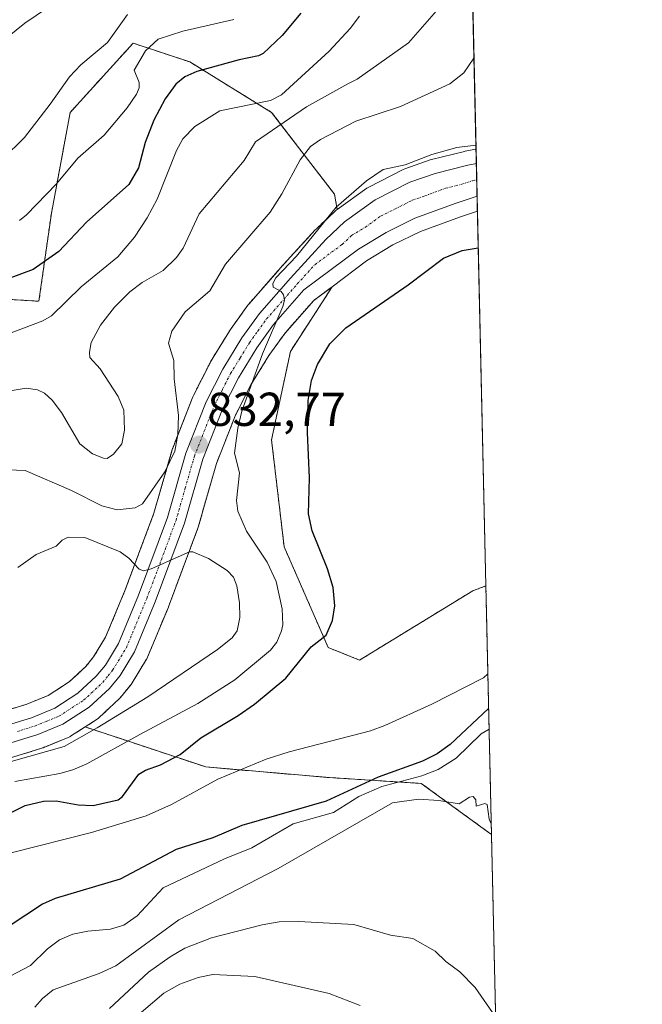
# Model space of a CAD drawing. Units: metres. Extents: x 651285 to 654736, y 4753233 to 4755622.
# Drawn here: x 654605 to 654736, y 4754679 to 4754886 of the extents above; entities that cross this region are included whole.
import ezdxf
from ezdxf.enums import TextEntityAlignment as Align

# ---------------------------------------------------------------- set-up
doc = ezdxf.new("R2010")
doc.units = ezdxf.units.M
doc.header["$MEASUREMENT"] = 0
doc.linetypes.add('TRAZO_Y_PUNTO', pattern=[1, 0.5, -0.25, 0, -0.25])
doc.linetypes.add('TRAZOS', pattern=[0.75, 0.5, -0.25])
for name, color, linetype, lineweight in [('Arbolado forestal', 92, 'TRAZOS', 0), ('Arbolado forestal CxS', 92, 'Continuous', 0), ('Carretera de calzada única', 19, 'Continuous', 13), ('Carretera de calzada única Cxs', 19, 'Continuous', 13), ('Carretera de calzada única eje', 19, 'TRAZO_Y_PUNTO', 0), ('Carátula', 7, 'Continuous', 5), ('Comarca CxS', 133, 'Continuous', 0), ('Comunidad Autónoma CxS', 142, 'Continuous', 0), ('Corriente natural lineal', 142, 'Continuous', 13), ('Curva de nivel maestra', 36, 'Continuous', 30), ('Curva de nivel normal', 36, 'Continuous', 0), ('Municipio CxS', 142, 'Continuous', 0), ('Núcleo urbano', 19, 'Continuous', 0), ('Núcleo urbano CxS', 19, 'Continuous', 0), ('Pastizal CxS', 92, 'Continuous', 0), ('Provincia CxS', 1, 'Continuous', 0), ('Punto de cota en terreno', 7, 'Continuous', 0), ('Rótulo de punto de cota en terreno', 19, 'Continuous', 0)]:
    doc.layers.add(name, color=color, linetype=linetype, lineweight=lineweight)
doc.styles.add('Arial', font='txt', dxfattribs={"height": 0.2})

# ---------------------------------------------------------------- blocks, each defined once
blk = doc.blocks.new('*U157')
at = {"layer": 'Arbolado forestal CxS', "color": 92, "linetype": 'Continuous', "lineweight": 0}
for points in [[(654660.04, 4754833.3, 830.3), (654653.52, 4754825.85, 831.15), (654653.36, 4754825.65, 831.15), (654649.66, 4754820.5, 831.5), (654649.54, 4754820.32, 831.52), (654645.49, 4754813.73, 832.23), (654645.45, 4754813.66, 832.24), (654645.38, 4754813.52, 832.26), (654641.87, 4754806.62, 833.46), (654641.75, 4754806.35, 833.52), (654637.52, 4754795.55, 835.13), (654637.49, 4754795.49, 835.13), (654637.43, 4754795.29, 835.14), (654633.57, 4754781.87, 834.28), (654627.52, 4754765.72, 835.36), (654623.4, 4754755.78, 835.97), (654620.88, 4754751.65, 836.33), (654619.23, 4754749.61, 836.54), (654615.73, 4754746.35, 836.98), (654611.31, 4754743.5, 837.66), (654606.82, 4754741.67, 838.12), (654601.18, 4754739.92, 838.62), (654599.75, 4754739.47, 838.75), (654598.3, 4754739.03, 838.88), (654597.14, 4754738.67, 838.98), (654582.03, 4754753.33, 840.7), (654581.9, 4754753.25, 840.72), (654552.28, 4754799.94, 845.76), (654554.48, 4754802.51, 845.45), (654562.06, 4754811.36, 846.7), (654581.63, 4754811.36, 845.17), (654595.9, 4754827.27, 849.47), (654609.35, 4754826.45, 846.98), (654611.99, 4754845, 853.47), (654615.97, 4754866.19, 858.75), (654629.2, 4754880.75, 857.62), (654641.12, 4754876.78, 851.36), (654658.32, 4754866.19, 842.9), (654671.56, 4754848.97, 830.97), (654672.15, 4754845.73, 829.82), (654671.95, 4754845.58, 829.8), (654671.77, 4754845.45, 829.77), (654671.65, 4754845.34, 829.75), (654667.68, 4754841.63, 830.38), (654667.52, 4754841.47, 830.38), (654660.09, 4754833.35, 830.29), (654660.04, 4754833.3, 830.3)], [(654670.23, 4754753.61, 824.38), (654676.85, 4754750.96, 823.78), (654700.68, 4754765.53, 823.47), (654703.43, 4754766.56, 823.45), (654704.61, 4754714.23, 835.23), (654704.39, 4754714.42, 835.24), (654689.83, 4754725.01, 831.11), (654670.47, 4754726.24, 822.65), (654644.48, 4754728.47, 824.09), (654619.07, 4754736.9, 835.74), (654621.59, 4754738.52, 836.09), (654621.9, 4754738.74, 836.05), (654622.02, 4754738.85, 836.03), (654626.24, 4754742.79, 836.36), (654626.5, 4754743.07, 836.44), (654628.76, 4754745.85, 836.27), (654628.99, 4754746.18, 836.3), (654632.01, 4754751.15, 836.57), (654632.05, 4754751.21, 836.56), (654632.22, 4754751.56, 836.55), (654636.6, 4754762.09, 836.26), (654636.64, 4754762.19, 836.25), (654642.81, 4754778.71, 833.56), (654642.88, 4754778.92, 833.52), (654646.72, 4754792.29, 831.75), (654650.72, 4754802.48, 830.45), (654653.96, 4754808.85, 829.92), (654657.74, 4754815, 829.21), (654661.1, 4754819.68, 828.52), (654667.19, 4754826.62, 829.06), (654671.07, 4754829.51, 828.89), (654662.29, 4754815.86, 827.39), (654658.32, 4754797.32, 827.23), (654660.97, 4754774.8, 826.93), (654670.23, 4754753.61, 824.38)]]:
    blk.add_polyline3d(points, close=True, dxfattribs=at)
blk = doc.blocks.new('*U160')
at = {"layer": 'Pastizal CxS', "color": 92, "linetype": 'Continuous', "lineweight": 0}
blk.add_polyline3d([(654698.83, 4754970.17, 857.14), (654701.35, 4754858.44, 829.1), (654700.87, 4754858.35, 829.17), (654699.09, 4754858.02, 829.42), (654698.92, 4754857.98, 829.44), (654692.01, 4754856.26, 829.82), (654691.73, 4754856.18, 829.82), (654686.38, 4754854.29, 829.24), (654686.03, 4754854.14, 829.23), (654678.77, 4754850.45, 829.63), (654678.63, 4754850.38, 829.64), (654678.38, 4754850.21, 829.64), (654672.15, 4754845.73, 829.82), (654671.56, 4754848.97, 830.97), (654658.32, 4754866.19, 842.9), (654641.12, 4754876.78, 851.36), (654629.2, 4754880.75, 857.62), (654615.97, 4754866.19, 858.75), (654611.99, 4754845, 853.47), (654609.35, 4754826.45, 846.98), (654595.9, 4754827.27, 849.47)], dxfattribs=at)
blk.add_polyline3d([(654700.68, 4754765.53, 823.47), (654676.85, 4754750.96, 823.78), (654670.23, 4754753.61, 824.38), (654660.97, 4754774.8, 826.93), (654658.32, 4754797.32, 827.23), (654662.29, 4754815.86, 827.39), (654671.07, 4754829.51, 828.89), (654678.33, 4754834.92, 827.85), (654683.86, 4754838.29, 827.42), (654689.64, 4754841.14, 827.01), (654698.12, 4754844.24, 826.86), (654701.65, 4754845.4, 827.03), (654703.43, 4754766.56, 823.45), (654700.68, 4754765.53, 823.47)], close=True, dxfattribs=at)
blk = doc.blocks.new('*U167')
at = {"layer": 'Curva de nivel normal', "color": 36, "linetype": 'Continuous', "lineweight": 0}
blk.add_polyline3d([(654605.28, 4754843.42, 855), (654606.73, 4754844.65, 855), (654613.04, 4754851.14, 855), (654617.52, 4754856.56, 855), (654623.08, 4754861.42, 855), (654627.92, 4754867.17, 855), (654629.92, 4754870, 855), (654630.44, 4754871.36, 855), (654630.43, 4754872.45, 855), (654629.44, 4754875.07, 855), (654631.76, 4754879.1, 855), (654634.44, 4754881.61, 855), (654639.63, 4754883.28, 855), (654650.39, 4754885.7, 855)], dxfattribs=at)
blk = doc.blocks.new('*U200')
at = {"layer": 'Curva de nivel normal', "color": 36, "linetype": 'Continuous', "lineweight": 0}
blk.add_polyline3d([(654613.77, 4754889.99, 865), (654606.37, 4754884.98, 865), (654596.05, 4754876.64, 865), (654587.26, 4754871.93, 865), (654586.35, 4754871.82, 865), (654584.92, 4754872.37, 865), (654582.89, 4754875.07, 865), (654582.33, 4754875.39, 865), (654578.61, 4754873.84, 865), (654577.15, 4754874.24, 865), (654575.69, 4754876.13, 865), (654574.21, 4754876.96, 865), (654562.74, 4754878.56, 865), (654549.04, 4754884.13, 865), (654542.36, 4754886.01, 865)], dxfattribs=at)
blk = doc.blocks.new('*U204')
at = {"layer": 'Curva de nivel normal', "color": 36, "linetype": 'Continuous', "lineweight": 0}
blk.add_polyline3d([(654628.01, 4754886.76, 860), (654623.78, 4754880.9, 860), (654618.18, 4754876.16, 860), (654615.77, 4754873.68, 860), (654611.7, 4754867.88, 860), (654606.32, 4754860.93, 860), (654601.75, 4754856.41, 860)], dxfattribs=at)
blk = doc.blocks.new('*U205')
at = {"layer": 'Curva de nivel maestra', "color": 36, "linetype": 'Continuous', "lineweight": 30}
blk.add_polyline3d([(654664.49, 4754887.04, 850), (654660.52, 4754882.35, 850), (654656.56, 4754878.56, 850), (654655.54, 4754878.05, 850), (654651.48, 4754877.21, 850), (654642.57, 4754874.79, 850), (654640.08, 4754873.67, 850), (654638.17, 4754872.14, 850), (654635.94, 4754869.06, 850), (654633.53, 4754864.53, 850), (654631.73, 4754859.82, 850), (654630.35, 4754854.54, 850), (654628.27, 4754851, 850), (654619.4, 4754843.06, 850), (654613.52, 4754836.88, 850), (654608.12, 4754833.14, 850), (654602.71, 4754831.09, 850)], dxfattribs=at)
blk = doc.blocks.new('5PATER')
at = {"layer": 'Carátula', "linetype": 'Continuous', "lineweight": 5}
h = blk.add_hatch(color=250, dxfattribs=at)
edge = h.paths.add_edge_path()
edge.add_ellipse((0, 0.01), major_axis=(-1.33, -1.34), ratio=0.999422, start_angle=0, end_angle=360)

msp = doc.modelspace()

# ---------------------------------------------------------------- linework, layer by layer
at = {"layer": 'Arbolado forestal', "color": 92, "linetype": 'TRAZOS', "lineweight": 0}
for points in [[(654595.9, 4754827.27, 849.47), (654609.35, 4754826.45, 846.98), (654611.99, 4754845, 853.47), (654615.96, 4754866.19, 858.75), (654629.2, 4754880.75, 857.62), (654641.12, 4754876.78, 851.36), (654658.32, 4754866.19, 842.9), (654671.56, 4754848.97, 830.97), (654672.15, 4754845.73, 829.82)], [(654601.18, 4754739.92, 838.62), (654606.82, 4754741.67, 838.12), (654611.31, 4754743.5, 837.66), (654615.73, 4754746.35, 836.98), (654619.23, 4754749.61, 836.54), (654620.88, 4754751.65, 836.33), (654623.4, 4754755.78, 835.97), (654627.52, 4754765.72, 835.36), (654633.57, 4754781.87, 834.28), (654637.43, 4754795.29, 835.14), (654637.49, 4754795.49, 835.13), (654637.52, 4754795.55, 835.13), (654641.75, 4754806.35, 833.52), (654641.87, 4754806.62, 833.46), (654645.38, 4754813.52, 832.26), (654645.45, 4754813.66, 832.24), (654645.49, 4754813.73, 832.23), (654649.54, 4754820.32, 831.52), (654649.66, 4754820.5, 831.5), (654653.36, 4754825.65, 831.15), (654653.52, 4754825.85, 831.15), (654660.04, 4754833.3, 830.3), (654660.09, 4754833.35, 830.29), (654667.52, 4754841.47, 830.38), (654667.68, 4754841.63, 830.38), (654671.65, 4754845.34, 829.75), (654671.77, 4754845.45, 829.77), (654671.95, 4754845.59, 829.8), (654672.15, 4754845.73, 829.82)], [(654671.07, 4754829.51, 828.89), (654667.19, 4754826.62, 829.06), (654661.1, 4754819.68, 828.52), (654657.74, 4754815, 829.21), (654653.96, 4754808.85, 829.92), (654650.72, 4754802.48, 830.45), (654646.72, 4754792.29, 831.75), (654642.88, 4754778.92, 833.52), (654642.81, 4754778.71, 833.56), (654636.64, 4754762.19, 836.25), (654636.6, 4754762.09, 836.26), (654632.22, 4754751.56, 836.55), (654632.05, 4754751.21, 836.56), (654632.01, 4754751.15, 836.57), (654628.99, 4754746.18, 836.3), (654628.76, 4754745.85, 836.27), (654626.5, 4754743.07, 836.44), (654626.24, 4754742.79, 836.36), (654622.02, 4754738.85, 836.03), (654621.9, 4754738.74, 836.05), (654621.59, 4754738.52, 836.09), (654619.07, 4754736.9, 835.74)], [(654671.07, 4754829.51, 828.89), (654662.29, 4754815.86, 827.39), (654658.32, 4754797.32, 827.23), (654660.97, 4754774.8, 826.93), (654670.23, 4754753.61, 824.38), (654676.85, 4754750.96, 823.78), (654700.68, 4754765.53, 823.47), (654703.43, 4754766.56, 823.45)], [(654703.43, 4754766.56, 823.45), (654703.85, 4754748.08, 822.18), (654704.61, 4754714.23, 835.23)], [(654619.07, 4754736.9, 835.74), (654615.98, 4754734.92, 835.85), (654615.86, 4754734.84, 835.86), (654615.49, 4754734.66, 835.91), (654610.23, 4754732.51, 836.31), (654610.13, 4754732.47, 836.28), (654609.99, 4754732.42, 836.25), (654570.77, 4754720.3, 838.72), (654556.66, 4754715.83, 837.69), (654549.91, 4754713.37, 839.51), (654541.59, 4754709.11, 839.56), (654516.49, 4754693.86, 838.26), (654516.43, 4754693.82, 838.26), (654516.26, 4754693.73, 838.24), (654511.56, 4754691.41, 837.45), (654511.24, 4754691.28, 837.42), (654506.05, 4754689.46, 837.15), (654505.69, 4754689.36, 837.13), (654495.56, 4754687.2, 837.88), (654495.43, 4754687.17, 837.89), (654463.76, 4754682.07, 839.14), (654463.63, 4754682.05, 839.13), (654450.25, 4754680.46, 837.76)], [(654704.61, 4754714.23, 835.23), (654704.39, 4754714.42, 835.24), (654689.83, 4754725.01, 831.11), (654670.47, 4754726.24, 822.65), (654651.68, 4754727.85, 823.33), (654644.48, 4754728.47, 824.09), (654619.07, 4754736.9, 835.74)], [(654704.61, 4754714.23, 835.23), (654704.39, 4754714.42, 835.24), (654689.83, 4754725.01, 831.11), (654670.47, 4754726.24, 822.65), (654651.68, 4754727.85, 823.33), (654644.48, 4754728.47, 824.09), (654619.07, 4754736.9, 835.74)], [(654704.61, 4754714.23, 835.23), (654705.67, 4754667.36, 840.93), (654705.87, 4754658.37, 842.44)]]:
    msp.add_polyline3d(points, dxfattribs=at)
at = {"layer": 'Arbolado forestal CxS', "color": 92, "linetype": 'Continuous', "lineweight": 0}
msp.add_polyline3d([(654570.77, 4754720.3, 838.72), (654609.99, 4754732.42, 836.25), (654610.13, 4754732.47, 836.28), (654610.24, 4754732.51, 836.31), (654615.5, 4754734.66, 835.91), (654615.86, 4754734.84, 835.86), (654615.98, 4754734.92, 835.85), (654619.07, 4754736.9, 835.74), (654644.48, 4754728.47, 824.09), (654670.47, 4754726.24, 822.65), (654689.83, 4754725.01, 831.11), (654704.39, 4754714.42, 835.24), (654704.61, 4754714.23, 835.23), (654704.61, 4754714.23, 835.23), (654705.87, 4754658.37, 842.44)], dxfattribs=at)
at = {"layer": 'Carretera de calzada única', "color": 19, "linetype": 'Continuous', "lineweight": 13}
for points in [[(654602.08, 4754737.06, 838.54), (654607.83, 4754738.84, 838.12), (654612.7, 4754740.83, 837.64), (654617.58, 4754743.97, 836.99), (654621.43, 4754747.56, 836.56), (654623.34, 4754749.92, 836.36), (654626.08, 4754754.42, 835.97), (654630.31, 4754764.62, 835.27), (654636.42, 4754780.93, 833.95), (654640.31, 4754794.46, 833.6), (654644.54, 4754805.26, 832.67), (654648.05, 4754812.16, 831.68), (654652.1, 4754818.75, 830.83), (654655.8, 4754823.9, 830.55), (654662.3, 4754831.32, 829.78), (654669.73, 4754839.44, 829.46), (654673.7, 4754843.15, 829.06), (654680.13, 4754847.78, 828.99), (654687.39, 4754851.47, 828.77), (654692.73, 4754853.35, 828.64), (654699.64, 4754855.07, 828.8), (654701.42, 4754855.4, 828.72)], [(654701.42, 4754855.4, 828.72), (654701.58, 4754848.53, 828.26)], [(654701.58, 4754848.53, 828.26), (654697.14, 4754847.07, 827.9), (654688.46, 4754843.9, 827.99), (654682.41, 4754840.92, 828.19), (654676.65, 4754837.41, 828.68), (654665.14, 4754828.84, 829.55), (654658.75, 4754821.55, 829.72), (654655.24, 4754816.66, 830.29), (654651.34, 4754810.32, 831.07), (654647.98, 4754803.71, 831.56), (654643.88, 4754793.25, 832.47), (654640, 4754779.75, 833.78), (654633.83, 4754763.24, 835.64), (654629.45, 4754752.71, 836.17), (654626.43, 4754747.74, 836.44), (654624.19, 4754744.98, 836.66), (654619.97, 4754741.04, 836.74), (654614.36, 4754737.44, 837.25), (654609.1, 4754735.29, 837.7), (654569.87, 4754723.16, 840.2)]]:
    msp.add_polyline3d(points, dxfattribs=at)
at = {"layer": 'Carretera de calzada única Cxs', "color": 19, "linetype": 'Continuous', "lineweight": 13}
msp.add_polyline3d([(654602.08, 4754737.06, 838.54), (654607.83, 4754738.84, 838.12), (654612.7, 4754740.83, 837.64), (654617.58, 4754743.97, 836.99), (654621.43, 4754747.56, 836.56), (654623.34, 4754749.92, 836.36), (654626.08, 4754754.42, 835.97), (654630.31, 4754764.62, 835.27), (654636.42, 4754780.93, 833.95), (654640.31, 4754794.46, 833.6), (654644.54, 4754805.26, 832.67), (654648.05, 4754812.16, 831.68), (654652.1, 4754818.75, 830.83), (654655.8, 4754823.9, 830.55), (654662.3, 4754831.32, 829.78), (654669.73, 4754839.44, 829.46), (654673.7, 4754843.15, 829.06), (654680.13, 4754847.78, 828.99), (654687.39, 4754851.47, 828.77), (654692.73, 4754853.35, 828.64), (654699.64, 4754855.07, 828.8), (654701.42, 4754855.4, 828.72), (654701.58, 4754848.53, 828.26), (654697.14, 4754847.07, 827.9), (654688.46, 4754843.9, 827.99), (654682.41, 4754840.92, 828.19), (654676.65, 4754837.41, 828.68), (654665.14, 4754828.84, 829.55), (654658.75, 4754821.55, 829.72), (654655.24, 4754816.66, 830.29), (654651.34, 4754810.32, 831.07), (654647.98, 4754803.71, 831.56), (654643.88, 4754793.25, 832.47), (654640, 4754779.75, 833.78), (654633.83, 4754763.24, 835.64), (654629.45, 4754752.71, 836.17), (654626.43, 4754747.74, 836.44), (654624.19, 4754744.98, 836.66), (654619.97, 4754741.04, 836.74), (654614.36, 4754737.44, 837.25), (654609.1, 4754735.29, 837.7), (654569.87, 4754723.16, 840.2)], dxfattribs=at)
at = {"layer": 'Carretera de calzada única eje', "color": 19, "linetype": 'TRAZO_Y_PUNTO', "lineweight": 0}
msp.add_polyline3d([(654604.87, 4754735.95, 838.21), (654605.58, 4754736.17, 838.14), (654608.47, 4754737.06, 837.94), (654610.9, 4754738.06, 837.87), (654613.53, 4754739.13, 837.65), (654618.77, 4754742.5, 836.96), (654622.81, 4754746.27, 836.62), (654623.93, 4754747.65, 836.5), (654624.88, 4754748.83, 836.41), (654627.76, 4754753.56, 836.03), (654632.07, 4754763.93, 835.33), (654635.13, 4754772.08, 834.74), (654638.21, 4754780.34, 833.86), (654640.15, 4754787.09, 833.5), (654642.09, 4754793.85, 832.89), (654644.14, 4754799.08, 832.52), (654646.26, 4754804.48, 832.14), (654648.01, 4754807.93, 831.56), (654649.7, 4754811.24, 831.38), (654651.72, 4754814.53, 831.06), (654653.67, 4754817.7, 830.63), (654655.42, 4754820.15, 830.51), (654657.27, 4754822.72, 830.23), (654663.72, 4754830.08, 829.68), (654667.43, 4754834.14, 829.46), (654673.19, 4754838.42, 829.11), (654675.17, 4754840.28, 829), (654678.06, 4754842.03, 828.83), (654681.27, 4754844.35, 828.78), (654684.29, 4754845.84, 828.61), (654687.92, 4754847.68, 828.53), (654690.59, 4754848.62, 828.54), (654694.93, 4754850.21, 828.49), (654698.39, 4754851.07, 828.45), (654700.6, 4754851.8, 828.43), (654701.5, 4754851.96, 828.43), (654701.5, 4754851.96, 828.43)], dxfattribs=at)
at = {"layer": 'Comarca CxS', "color": 133, "linetype": 'Continuous', "lineweight": 0}
msp.add_polyline3d([(654736.35, 4753308.7, 998.05), (651335.65, 4753232.82, 1011.79), (651284.56, 4755546.17, 910.73), (654684.11, 4755622.02, 979.8), (654736.35, 4753308.7, 998.05)], close=True, dxfattribs=at)
at = {"layer": 'Comunidad Autónoma CxS', "color": 142, "linetype": 'Continuous', "lineweight": 0}
msp.add_polyline3d([(652380.43, 4753256.13, 918.59), (651335.65, 4753232.82, 1011.79), (651284.56, 4755546.17, 910.73), (654684.11, 4755622.02, 979.8), (654736.35, 4753308.7, 998.05), (654378.04, 4753300.71, 1031.14), (652380.43, 4753256.13, 918.59)], close=True, dxfattribs=at)
at = {"layer": 'Corriente natural lineal', "color": 142, "linetype": 'Continuous', "lineweight": 13}
msp.add_polyline3d([(654536.99, 4754676.91, 825.55), (654538.9, 4754681.76, 825.7), (654539.71, 4754683.38, 825.72), (654540.71, 4754684.7, 825.67), (654542.83, 4754686.57, 825.52), (654550.81, 4754691.2, 825.1), (654578.74, 4754702.36, 824.49), (654603.24, 4754710.31, 823.89), (654620.46, 4754714.66, 823.51), (654631.92, 4754718.2, 823.04), (654637.28, 4754720.59, 823.05), (654646.98, 4754725.91, 823.32), (654657.19, 4754730.12, 823.23), (654662.01, 4754731.64, 823.46), (654679.11, 4754736.06, 822.84), (654682.19, 4754737.16, 822.74), (654692.06, 4754741.69, 822.56), (654702.96, 4754747.25, 822.26), (654703.85, 4754748.08, 822.18)], dxfattribs=at)
at = {"layer": 'Curva de nivel maestra', "color": 36, "linetype": 'Continuous', "lineweight": 30}
for points in [[(654602.1, 4754718.21, 825), (654606.44, 4754720.36, 825), (654610.34, 4754721.27, 825), (654612.98, 4754721.37, 825), (654617.64, 4754720.5, 825), (654620.77, 4754720.36, 825), (654626.06, 4754721.58, 825), (654626.94, 4754722.25, 825), (654630.42, 4754726.92, 825), (654631.8, 4754727.82, 825), (654634.94, 4754728.94, 825), (654639.06, 4754731.07, 825), (654643.41, 4754734.58, 825), (654651.26, 4754739.31, 825), (654654.75, 4754741.69, 825), (654661.34, 4754747.16, 825), (654666.64, 4754753.72, 825), (654669.79, 4754756.2, 825), (654671.17, 4754759.31, 825), (654671.62, 4754762.36, 825), (654671.3, 4754766.21, 825), (654670.06, 4754770.17, 825), (654666.88, 4754778.14, 825), (654666.11, 4754781.75, 825), (654666.3, 4754789.28, 825), (654665.87, 4754798.85, 825), (654666.04, 4754805.55, 825), (654666.72, 4754809.77, 825), (654667.96, 4754813.13, 825), (654670.58, 4754817.47, 825), (654673.97, 4754820.83, 825), (654687.1, 4754829.9, 825), (654694.49, 4754835.49, 825), (654698.41, 4754837.15, 825), (654701.82, 4754837.67, 825), (654701.82, 4754837.67, 825)], [(654704.01, 4754740.78, 825), (654695.9, 4754733.17, 825), (654693.17, 4754731.25, 825), (654690.11, 4754729.67, 825), (654680.74, 4754726.33, 825), (654669.83, 4754721.3, 825), (654652.1, 4754716.15, 825), (654645.94, 4754713.56, 825), (654638.22, 4754711.1, 825), (654626.47, 4754704.84, 825), (654612.76, 4754700.79, 825), (654610.14, 4754699.64, 825), (654599.53, 4754692.68, 825), (654595.83, 4754688.92, 825), (654589.87, 4754681.6, 825), (654578.28, 4754671.26, 825)]]:
    msp.add_polyline3d(points, dxfattribs=at)
at = {"layer": 'Curva de nivel normal', "color": 36, "linetype": 'Continuous', "lineweight": 0}
for points in [[(654697.47, 4754892.68, 840), (654687.14, 4754880.78, 840), (654676.32, 4754873.16, 840), (654674.39, 4754872.17, 840), (654665.7, 4754867.38, 840), (654654.95, 4754859.95, 840), (654652.59, 4754856.04, 840), (654643.09, 4754844.82, 840), (654639.73, 4754837.63, 840), (654638.34, 4754835.63, 840), (654635.53, 4754832.91, 840), (654631.12, 4754830.37, 840), (654628.49, 4754828.41, 840), (654625.29, 4754825.23, 840), (654622.3, 4754821.42, 840), (654620.39, 4754817.76, 840), (654620, 4754815.7, 840), (654620.11, 4754814.64, 840), (654622.22, 4754812.25, 840), (654626.07, 4754806.43, 840), (654627.2, 4754803.56, 840), (654627.39, 4754799.31, 840), (654626.81, 4754796.47, 840), (654625.08, 4754794.25, 840), (654623.72, 4754793.39, 840), (654622.93, 4754793.43, 840), (654620.67, 4754794.37, 840), (654618, 4754796.46, 840), (654614.12, 4754803.01, 840), (654612.12, 4754805.63, 840), (654610.52, 4754807.1, 840), (654609.07, 4754807.83, 840), (654606.71, 4754808.14, 840), (654600.25, 4754807.08, 840)], [(654601.5, 4754819.04, 845), (654610.18, 4754822.3, 845), (654612.03, 4754823.36, 845), (654618.25, 4754829.47, 845), (654625.95, 4754835.79, 845), (654629.5, 4754839.91, 845), (654632.17, 4754844.02, 845), (654634.22, 4754847.91, 845), (654638.29, 4754858.16, 845), (654639.62, 4754860.65, 845), (654642.19, 4754863.24, 845), (654647.42, 4754866.52, 845), (654658.07, 4754868.69, 845), (654660.4, 4754869.85, 845), (654670.43, 4754879.08, 845), (654674.84, 4754883.84, 845), (654676.82, 4754886.44, 845)], [(654700.92, 4754877.6, 835), (654698.81, 4754874.48, 835), (654695.82, 4754872.22, 835), (654685.48, 4754867.41, 835), (654676.05, 4754864.3, 835), (654668.63, 4754860.49, 835), (654666.55, 4754858.98, 835), (654664.33, 4754856.17, 835), (654660.5, 4754849.07, 835), (654658.04, 4754845.2, 835), (654648.64, 4754834.27, 835), (654645.31, 4754828.61, 835), (654640.16, 4754824.22, 835), (654637.32, 4754820.18, 835), (654636.63, 4754817.64, 835), (654637.76, 4754813.96, 835), (654637.8, 4754810.1, 835), (654638.74, 4754802.44, 835), (654638.57, 4754798.43, 835), (654637.94, 4754794.89, 835), (654635.88, 4754790.56, 835), (654631.15, 4754783.8, 835), (654629.64, 4754782.98, 835), (654625.81, 4754782.59, 835), (654622.57, 4754783.41, 835), (654616.2, 4754786.6, 835), (654606.46, 4754790.84, 835), (654602.8, 4754790.96, 835)], [(654604.27, 4754725.4, 830), (654613.77, 4754727.13, 830), (654616.52, 4754727.9, 830), (654619.41, 4754729.16, 830), (654630.58, 4754735.3, 830), (654642.77, 4754741.8, 830), (654650.59, 4754746.79, 830), (654658.08, 4754753.05, 830), (654659.4, 4754754.75, 830), (654660.42, 4754757.09, 830), (654660.69, 4754758.4, 830), (654660.54, 4754761.77, 830), (654659.3, 4754767.51, 830), (654657.43, 4754771.56, 830), (654653.08, 4754778.06, 830), (654651.23, 4754782.28, 830), (654650.93, 4754784.56, 830), (654651.55, 4754790.33, 830), (654650.51, 4754794.51, 830), (654651.22, 4754799.77, 830), (654652.09, 4754803.3, 830), (654656.39, 4754815.4, 830), (654660.7, 4754825.32, 830), (654661.07, 4754826.67, 830), (654660.86, 4754827.78, 830), (654660.34, 4754828.49, 830), (654658.64, 4754829.43, 830), (654658.6, 4754830.17, 830), (654659.25, 4754831.39, 830), (654663.58, 4754835.94, 830), (654671.93, 4754846.26, 830), (654678.29, 4754851.79, 830), (654681.78, 4754854.19, 830), (654686.46, 4754855.15, 830), (654692.08, 4754857.34, 830), (654697.33, 4754858.78, 830), (654701.33, 4754859.29, 830), (654701.33, 4754859.29, 830)], [(654604.91, 4754770.46, 835), (654608.78, 4754773.18, 835), (654612.96, 4754774.94, 835), (654614.23, 4754776.21, 835), (654615.54, 4754776.8, 835), (654618.99, 4754776.73, 835), (654626.46, 4754773.72, 835), (654628.29, 4754772.37, 835), (654630.46, 4754770.11, 835), (654631.35, 4754769.72, 835), (654633, 4754770.12, 835), (654641.06, 4754773.72, 835), (654641.76, 4754773.75, 835), (654645.04, 4754772.31, 835), (654648.99, 4754769.83, 835), (654650.29, 4754768.39, 835), (654651.03, 4754766.6, 835), (654651.56, 4754763.03, 835), (654651.62, 4754759.9, 835), (654651.05, 4754757.13, 835), (654650, 4754755.64, 835), (654646.91, 4754753.19, 835), (654632.27, 4754743.25, 835), (654621.64, 4754736.69, 835), (654614.68, 4754732.79, 835), (654599.72, 4754728.58, 835)], [(654704.11, 4754736.45, 830), (654702.42, 4754735.46, 830), (654697.14, 4754730.35, 830), (654693.41, 4754727.92, 830), (654689.96, 4754726.58, 830), (654681.55, 4754724.38, 830), (654676.7, 4754722.29, 830), (654671.35, 4754718.86, 830), (654662.85, 4754716.51, 830), (654654.18, 4754711.47, 830), (654648.4, 4754709.11, 830), (654635.5, 4754703.03, 830), (654630.06, 4754697.15, 830), (654627.21, 4754695.19, 830), (654624.43, 4754694.37, 830), (654619.63, 4754693.95, 830), (654616.51, 4754693.32, 830), (654613.66, 4754692.09, 830), (654611.2, 4754690.23, 830), (654607.62, 4754686.69, 830), (654601.7, 4754683.65, 830), (654593.44, 4754674.49, 830)], [(654608.53, 4754677.97, 835), (654610.11, 4754679.79, 835), (654612.34, 4754681.55, 835), (654622.01, 4754685, 835), (654625.53, 4754686.66, 835), (654638.79, 4754696.31, 835), (654659.74, 4754707.1, 835), (654683.8, 4754720.91, 835), (654689.22, 4754721.69, 835), (654693.5, 4754721.41, 835), (654697.79, 4754720.69, 835), (654699.99, 4754722.13, 835), (654700.72, 4754722.23, 835), (654701.33, 4754721.59, 835), (654701.38, 4754720.2, 835), (654703.2, 4754720.78, 835), (654703.71, 4754720.54, 835), (654704.12, 4754717.47, 835), (654704.56, 4754716.54, 835)], [(654624.2, 4754677.69, 840), (654632.45, 4754685.3, 840), (654636.97, 4754688.55, 840), (654640.08, 4754690.34, 840), (654645.68, 4754692.54, 840), (654656.31, 4754695.29, 840), (654659.94, 4754695.86, 840), (654664.08, 4754695.94, 840), (654675.67, 4754695.32, 840), (654683.38, 4754693.06, 840), (654688.05, 4754692.35, 840), (654692.78, 4754689.74, 840), (654695, 4754687.53, 840), (654697.93, 4754685.4, 840), (654701.16, 4754682.07, 840), (654705.48, 4754675.87, 840)], [(654677, 4754678.3, 845), (654670.48, 4754680.84, 845), (654654.79, 4754684.39, 845), (654645.93, 4754684.79, 845), (654642.91, 4754684.2, 845), (654638.99, 4754682.77, 845), (654635.67, 4754680.91, 845), (654624.7, 4754671.57, 845)]]:
    msp.add_polyline3d(points, dxfattribs=at)
at = {"layer": 'Municipio CxS', "color": 142, "linetype": 'Continuous', "lineweight": 0}
msp.add_polyline3d([(651734.26, 4755556.2, 885.17), (654684.11, 4755622.02, 979.8), (654684.11, 4755622.02, 979.8), (654736.35, 4753308.7, 998.05)], dxfattribs=at)
at = {"layer": 'Núcleo urbano', "color": 19, "linetype": 'Continuous', "lineweight": 0}
for points in [[(654672.15, 4754845.73, 829.82), (654678.38, 4754850.22, 829.64), (654678.63, 4754850.38, 829.64), (654678.77, 4754850.46, 829.63), (654686.03, 4754854.14, 829.23), (654686.38, 4754854.3, 829.24), (654691.73, 4754856.18, 829.82), (654692.01, 4754856.26, 829.82), (654698.91, 4754857.98, 829.44), (654699.09, 4754858.02, 829.42), (654700.87, 4754858.35, 829.17), (654701.35, 4754858.44, 829.1)], [(654701.35, 4754858.44, 829.1), (654701.42, 4754855.4, 828.72), (654701.5, 4754851.96, 828.43), (654701.58, 4754848.53, 828.26), (654701.65, 4754845.4, 827.03)], [(654601.18, 4754739.92, 838.62), (654606.82, 4754741.67, 838.12), (654611.31, 4754743.5, 837.66), (654615.73, 4754746.35, 836.98), (654619.23, 4754749.61, 836.54), (654620.88, 4754751.65, 836.33), (654623.4, 4754755.78, 835.97), (654627.52, 4754765.72, 835.36), (654633.57, 4754781.87, 834.28), (654637.43, 4754795.29, 835.14), (654637.49, 4754795.49, 835.13), (654637.52, 4754795.55, 835.13), (654641.75, 4754806.35, 833.52), (654641.87, 4754806.62, 833.46), (654645.38, 4754813.52, 832.26), (654645.45, 4754813.66, 832.24), (654645.49, 4754813.73, 832.23), (654649.54, 4754820.32, 831.52), (654649.66, 4754820.5, 831.5), (654653.36, 4754825.65, 831.15), (654653.52, 4754825.85, 831.15), (654660.04, 4754833.3, 830.3), (654660.09, 4754833.35, 830.29), (654667.52, 4754841.47, 830.38), (654667.68, 4754841.63, 830.38), (654671.65, 4754845.34, 829.75), (654671.77, 4754845.45, 829.77), (654671.95, 4754845.59, 829.8), (654672.15, 4754845.73, 829.82)], [(654701.65, 4754845.4, 827.03), (654698.12, 4754844.24, 826.86), (654689.64, 4754841.14, 827.01), (654683.86, 4754838.29, 827.42), (654678.33, 4754834.92, 827.85), (654671.07, 4754829.51, 828.89)], [(654671.07, 4754829.51, 828.89), (654667.19, 4754826.62, 829.06), (654661.1, 4754819.68, 828.52), (654657.74, 4754815, 829.21), (654653.96, 4754808.85, 829.92), (654650.72, 4754802.48, 830.45), (654646.72, 4754792.29, 831.75), (654642.88, 4754778.92, 833.52), (654642.81, 4754778.71, 833.56), (654636.64, 4754762.19, 836.25), (654636.6, 4754762.09, 836.26), (654632.22, 4754751.56, 836.55), (654632.05, 4754751.21, 836.56), (654632.01, 4754751.15, 836.57), (654628.99, 4754746.18, 836.3), (654628.76, 4754745.85, 836.27), (654626.5, 4754743.07, 836.44), (654626.24, 4754742.79, 836.36), (654622.02, 4754738.85, 836.03), (654621.9, 4754738.74, 836.05), (654621.59, 4754738.52, 836.09), (654619.07, 4754736.9, 835.74)], [(654619.07, 4754736.9, 835.74), (654615.98, 4754734.92, 835.85), (654615.86, 4754734.84, 835.86), (654615.49, 4754734.66, 835.91), (654610.23, 4754732.51, 836.31), (654610.13, 4754732.47, 836.28), (654609.99, 4754732.42, 836.25), (654570.77, 4754720.3, 838.72), (654556.66, 4754715.83, 837.69), (654549.91, 4754713.37, 839.51), (654541.59, 4754709.11, 839.56), (654516.49, 4754693.86, 838.26), (654516.43, 4754693.82, 838.26), (654516.26, 4754693.73, 838.24), (654511.56, 4754691.41, 837.45), (654511.24, 4754691.28, 837.42), (654506.05, 4754689.46, 837.15), (654505.69, 4754689.36, 837.13), (654495.56, 4754687.2, 837.88), (654495.43, 4754687.17, 837.89), (654463.76, 4754682.07, 839.14), (654463.63, 4754682.05, 839.13), (654450.25, 4754680.46, 837.76)]]:
    msp.add_polyline3d(points, dxfattribs=at)
at = {"layer": 'Núcleo urbano CxS', "color": 19, "linetype": 'Continuous', "lineweight": 0}
msp.add_polyline3d([(654601.18, 4754739.92, 838.62), (654606.82, 4754741.67, 838.12), (654611.31, 4754743.5, 837.66), (654615.73, 4754746.35, 836.98), (654619.23, 4754749.61, 836.54), (654620.88, 4754751.65, 836.33), (654623.4, 4754755.78, 835.97), (654627.52, 4754765.72, 835.36), (654633.57, 4754781.87, 834.28), (654637.43, 4754795.29, 835.14), (654637.49, 4754795.49, 835.13), (654637.52, 4754795.55, 835.13), (654641.75, 4754806.35, 833.52), (654641.87, 4754806.62, 833.46), (654645.38, 4754813.52, 832.26), (654645.45, 4754813.66, 832.24), (654645.49, 4754813.73, 832.23), (654649.54, 4754820.32, 831.52), (654649.66, 4754820.5, 831.5), (654653.36, 4754825.65, 831.15), (654653.52, 4754825.85, 831.15), (654660.04, 4754833.3, 830.3), (654660.09, 4754833.35, 830.29), (654667.52, 4754841.47, 830.38), (654667.68, 4754841.63, 830.38), (654671.65, 4754845.34, 829.75), (654671.77, 4754845.45, 829.77), (654671.95, 4754845.58, 829.8), (654672.15, 4754845.73, 829.82), (654678.38, 4754850.21, 829.64), (654678.63, 4754850.38, 829.64), (654678.77, 4754850.45, 829.63), (654686.03, 4754854.14, 829.23), (654686.38, 4754854.29, 829.24), (654691.73, 4754856.18, 829.82), (654692.01, 4754856.26, 829.82), (654698.92, 4754857.98, 829.44), (654699.09, 4754858.02, 829.42), (654700.87, 4754858.35, 829.17), (654701.35, 4754858.44, 829.1), (654701.65, 4754845.4, 827.03), (654698.12, 4754844.24, 826.86), (654689.64, 4754841.14, 827.01), (654683.86, 4754838.29, 827.42), (654678.33, 4754834.92, 827.85), (654671.07, 4754829.51, 828.89), (654667.19, 4754826.62, 829.06), (654661.1, 4754819.68, 828.52), (654657.74, 4754815, 829.21), (654653.96, 4754808.85, 829.92), (654650.72, 4754802.48, 830.45), (654646.72, 4754792.29, 831.75), (654642.88, 4754778.92, 833.52), (654642.81, 4754778.71, 833.56), (654636.64, 4754762.19, 836.25), (654636.6, 4754762.09, 836.26), (654632.22, 4754751.56, 836.55), (654632.05, 4754751.21, 836.56), (654632.01, 4754751.15, 836.57), (654628.99, 4754746.18, 836.3), (654628.76, 4754745.85, 836.27), (654626.5, 4754743.07, 836.44), (654626.24, 4754742.79, 836.36), (654622.02, 4754738.85, 836.03), (654621.9, 4754738.74, 836.05), (654621.59, 4754738.52, 836.09), (654619.07, 4754736.9, 835.74), (654615.98, 4754734.92, 835.85), (654615.86, 4754734.84, 835.86), (654615.5, 4754734.66, 835.91), (654610.24, 4754732.51, 836.31), (654610.13, 4754732.47, 836.28), (654609.99, 4754732.42, 836.25), (654570.77, 4754720.3, 838.72)], dxfattribs=at)
at = {"layer": 'Pastizal CxS', "color": 92, "linetype": 'Continuous', "lineweight": 0}
for points in [[(654698.83, 4754970.17, 857.14), (654701.35, 4754858.44, 829.1)], [(654595.9, 4754827.27, 849.47), (654609.35, 4754826.45, 846.98), (654611.99, 4754845, 853.47), (654615.96, 4754866.19, 858.75), (654629.2, 4754880.75, 857.62), (654641.12, 4754876.78, 851.36), (654658.32, 4754866.19, 842.9), (654671.56, 4754848.97, 830.97), (654672.15, 4754845.73, 829.82)], [(654672.15, 4754845.73, 829.82), (654678.38, 4754850.22, 829.64), (654678.63, 4754850.38, 829.64), (654678.77, 4754850.46, 829.63), (654686.03, 4754854.14, 829.23), (654686.38, 4754854.3, 829.24), (654691.73, 4754856.18, 829.82), (654692.01, 4754856.26, 829.82), (654698.91, 4754857.98, 829.44), (654699.09, 4754858.02, 829.42), (654700.87, 4754858.35, 829.17), (654701.35, 4754858.44, 829.1)], [(654701.65, 4754845.4, 827.03), (654698.12, 4754844.24, 826.86), (654689.64, 4754841.14, 827.01), (654683.86, 4754838.29, 827.42), (654678.33, 4754834.92, 827.85), (654671.07, 4754829.51, 828.89)], [(654701.65, 4754845.4, 827.03), (654703.43, 4754766.56, 823.45)], [(654671.07, 4754829.51, 828.89), (654662.29, 4754815.86, 827.39), (654658.32, 4754797.32, 827.23), (654660.97, 4754774.8, 826.93), (654670.23, 4754753.61, 824.38), (654676.85, 4754750.96, 823.78), (654700.68, 4754765.53, 823.47), (654703.43, 4754766.56, 823.45)]]:
    msp.add_polyline3d(points, dxfattribs=at)
at = {"layer": 'Provincia CxS', "color": 1, "linetype": 'Continuous', "lineweight": 0}
msp.add_polyline3d([(652380.43, 4753256.13, 918.59), (651335.65, 4753232.82, 1011.79), (651284.56, 4755546.17, 910.73), (651734.26, 4755556.2, 885.17), (654684.11, 4755622.02, 979.8), (654736.35, 4753308.7, 998.05), (652380.43, 4753256.13, 918.59)], close=True, dxfattribs=at)

# ---------------------------------------------------------------- block references
at = {"layer": 'Arbolado forestal CxS', "color": 92, "linetype": 'Continuous', "lineweight": 0}
msp.add_blockref('*U157', (0, 0), dxfattribs=at)
at = {"layer": 'Curva de nivel maestra', "color": 36, "linetype": 'Continuous', "lineweight": 30}
msp.add_blockref('*U205', (0, 0), dxfattribs=at)
at = {"layer": 'Curva de nivel normal', "color": 36, "linetype": 'Continuous', "lineweight": 0}
for name in ['*U204', '*U200', '*U167']:
    msp.add_blockref(name, (0, 0), dxfattribs=at)
at = {"layer": 'Pastizal CxS', "color": 92, "linetype": 'Continuous', "lineweight": 0}
msp.add_blockref('*U160', (0, 0), dxfattribs=at)
at = {"layer": 'Punto de cota en terreno', "linetype": 'Continuous', "lineweight": 0}
msp.add_blockref('5PATER', (654643.05, 4754796.27, 832.77), dxfattribs=at)

# ---------------------------------------------------------------- texts
at = {"layer": 'Rótulo de punto de cota en terreno', "color": 19, "linetype": 'Continuous', "lineweight": 0, "style": 'Arial'}
msp.add_text('832,77', height=7, dxfattribs=at).set_placement((654644.81, 4754798.03), align=Align.BOTTOM_LEFT)

doc.saveas('drawing.dxf')
